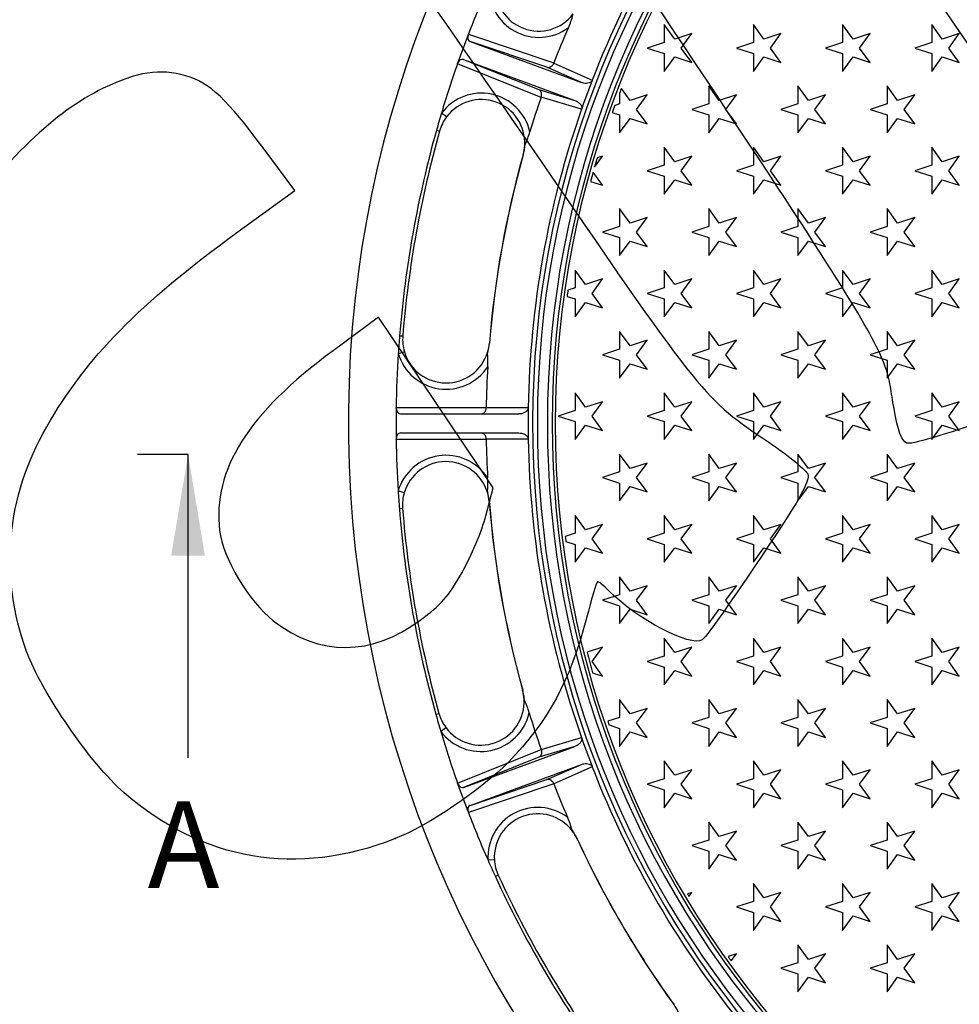
# Model space of a CAD drawing. Units: millimetres. Extents: x 0 to 291, y -303 to 204.
# Drawn here: x 93 to 126, y 40 to 74 of the extents above; entities that cross this region are included whole.
import ezdxf
from ezdxf import colors
from ezdxf.entities.mleader import LeaderData, LeaderLine
from ezdxf.enums import TextEntityAlignment as Align
from ezdxf.lldxf.tags import DXFTag
from ezdxf.math import Vec2, Vec3

# ---------------------------------------------------------------- set-up
doc = ezdxf.new("R2010")
doc.units = ezdxf.units.MM
for name, color, linetype in [('Predeterminado', 7, 'Continuous'), ('R-100M', 7, 'Continuous'), ('R-100T', 7, 'Continuous')]:
    doc.layers.add(name, color=color, linetype=linetype)
doc.styles.add('SEACAD_Arial', font='arial.ttf')
tags = doc.linetypes.add('CENTER2', pattern=[28.575, 19.05, -3.175, 3.175, -3.175]).pattern_tags.tags
tags[10:11] = [DXFTag(74, 4), DXFTag(75, 0), DXFTag(340, '0'), DXFTag(46, 0.0), DXFTag(50, 0.0), DXFTag(44, 0.0), DXFTag(45, 0.0)]
tags[8:9] = [DXFTag(74, 4), DXFTag(75, 0), DXFTag(340, '0'), DXFTag(46, 0.0), DXFTag(50, 0.0), DXFTag(44, 0.0), DXFTag(45, 0.0)]
tags[6:7] = [DXFTag(74, 4), DXFTag(75, 0), DXFTag(340, '0'), DXFTag(46, 0.0), DXFTag(50, 0.0), DXFTag(44, 0.0), DXFTag(45, 0.0)]
tags[4:5] = [DXFTag(74, 4), DXFTag(75, 0), DXFTag(340, '0'), DXFTag(46, 0.0), DXFTag(50, 0.0), DXFTag(44, 0.0), DXFTag(45, 0.0)]

# ---------------------------------------------------------------- blocks, each defined once
blk = doc.blocks.new('_DOT')
at = {"color": 0}
blk.add_line((0, 0), (-1, 0), dxfattribs=at)
at = {"color": 0, "const_width": 0.333}
blk.add_lwpolyline([(-0.1665, 0, 1), (0.1665, 0, 1)], format="xyb", close=True, dxfattribs=at)
blk = doc.blocks.new('SE')
at = {"layer": 'R-100M', "color": 7, "linetype": 'Continuous'}
for p, q in [((108.554, 73.312), (108.565, 73.331)), ((108.565, 73.331), (111.52, 72.339)), ((108.625, 73.078), (112.479, 71.66)), ((111.282, 72.187), (108.625, 73.078)), ((108.188, 72.306), (108.192, 72.327)), ((111.081, 71.146), (108.188, 72.306)), ((108.397, 72.459), (112.251, 71.041)), ((108.397, 72.459), (110.998, 71.416)), ((111.52, 72.339), (111.518, 72.332)), ((111.518, 72.332), (112.849, 71.747)), ((112.479, 71.66), (111.282, 72.187)), ((110.998, 71.416), (112.251, 71.041)), ((111.083, 71.152), (111.081, 71.146)), ((112.476, 70.734), (111.083, 71.152)), ((107.81, 70.468), (107.633, 70.6)), ((107.567, 69.976), (107.461, 70.005)), ((110.459, 69.163), (110.464, 69.162)), ((106.187, 62.898), (106.296, 62.89)), ((109.296, 62.646), (109.291, 62.646)), ((106.142, 62.281), (106.353, 62.343)), ((106.065, 60.392), (106.068, 60.413)), ((106.068, 60.413), (109.182, 60.413)), ((109.182, 60.413), (109.182, 60.41)), ((109.182, 60.41), (110.635, 60.41)), ((106.215, 60.193), (110.307, 60.193)), ((106.068, 59.313), (106.065, 59.335)), ((109.182, 59.313), (106.068, 59.313)), ((106.215, 59.533), (110.307, 59.533)), ((110.635, 59.317), (109.182, 59.317)), ((109.182, 59.317), (109.182, 59.313)), ((106.347, 57.467), (106.137, 57.529)), ((106.29, 56.921), (106.18, 56.912)), ((109.284, 57.157), (109.29, 57.157)), ((110.443, 50.639), (110.438, 50.637)), ((107.438, 49.802), (107.544, 49.832)), ((107.609, 49.207), (107.786, 49.338)), ((111.083, 48.575), (112.476, 48.992)), ((108.188, 47.42), (111.081, 48.581)), ((108.397, 47.268), (112.251, 48.686)), ((112.251, 48.686), (110.998, 48.311)), ((111.081, 48.581), (111.083, 48.575)), ((110.998, 48.311), (108.397, 47.268)), ((108.625, 46.648), (112.479, 48.066)), ((111.282, 47.54), (112.479, 48.066)), ((112.849, 47.979), (111.518, 47.394)), ((108.192, 47.399), (108.188, 47.42)), ((111.52, 47.388), (108.565, 46.396)), ((108.625, 46.648), (111.282, 47.54)), ((111.518, 47.394), (111.52, 47.388)), ((108.565, 46.396), (108.554, 46.415)), ((112.328, 45.483), (112.333, 45.485)), ((109.465, 44.76), (109.245, 44.746)), ((109.599, 44.227), (109.499, 44.181)), ((115.666, 39.766), (115.662, 39.763))]:
    blk.add_line(p, q, dxfattribs=at)
for centre, radius, start, end in [((143.574, 59.863), 39.16, 97.0987, 82.9013), ((143.574, 59.863), 32.787, 99.8166, 262.6136), ((143.574, 59.863), 32.623, 99.8166, 262.6136), ((143.574, 59.863), 32.278, 96.1104, 263.8337), ((143.574, 59.863), 32.113, 96.1104, 263.8337), ((143.574, 59.863), 32.943, 140.5504, 158.8544), ((143.574, 59.863), 37.51, 156.1043, 158.9591), ((110.997, 74.944), 1.722, 176.2267, 306.5582), ((110.997, 74.944), 1.502, 176.2267, 322.6622), ((109.724, 74.641), 2.54, 334.8449, 345.4998), ((291.142, 5.548), 194.757, 159.63865, 159.94727), ((143.574, 59.863), 34.396, 156.532, 158.7341), ((143.574, 59.863), 37.51, 160.6268, 163.3673), ((141.448, 60.646), 30.678, 158.8255, 160.7605), ((113.562, 71.471), 0.765, 158.8604, 160.4799), ((109.013, 69.57), 1.722, 12.9134, 143.2449), ((109.013, 69.57), 1.502, 356.8094, 143.2449), ((143.574, 59.863), 34.396, 160.8518, 162.9396), ((143.574, 59.863), 37.51, 163.3673, 164.3129), ((143.574, 59.863), 32.943, 160.7315, 179.0496), ((113.199, 70.481), 0.766, 159.1074, 160.7241), ((109.013, 69.57), 1.502, 143.2449, 164.3129), ((143.574, 59.863), 37.51, 164.3129, 175.3587), ((143.574, 59.863), 37.4, 164.3129, 175.3587), ((108.241, 70.628), 2.541, 333.9746, 344.624), ((108.785, 69.634), 1.744, 344.3122, 356.0399), ((110.557, 69.482), 0.0447, 136.6904, 175.5397), ((109.013, 69.57), 1.502, 344.3129, 356.8094), ((143.574, 59.863), 34.396, 164.3129, 175.3587), ((143.574, 59.863), 34.391, 164.3129, 175.3587), ((143.574, 59.863), 37.51, 175.3587, 176.3043), ((107.794, 62.768), 1.502, 175.3587, 196.4267), ((107.794, 62.768), 1.502, 342.8622, 355.3587), ((107.558, 62.787), 1.744, 343.6317, 355.3594), ((143.574, 59.863), 37.51, 176.3043, 179.1599), ((107.794, 62.768), 1.722, 196.4267, 326.7582), ((107.794, 62.768), 1.502, 196.4267, 342.8622), ((109.272, 62.313), 0.0447, 164.1319, 202.9812), ((106.703, 62.043), 2.54, 355.0449, 5.6998), ((143.574, 59.863), 34.396, 176.732, 179.0838), ((300.833, 59.863), 194.77, 179.84451, 180.15549), ((141.309, 59.863), 30.678, 179.0201, 180.9799), ((111.392, 60.397), 0.757, 179.0534, 180.7044), ((143.574, 59.863), 37.51, 180.8401, 183.5673), ((143.574, 59.863), 34.396, 180.9162, 183.1396), ((111.393, 59.329), 0.758, 179.2969, 180.9453), ((143.574, 59.863), 32.943, 180.9504, 199.2685), ((107.787, 57.039), 1.722, 33.1134, 163.4449), ((107.787, 57.039), 1.502, 17.0094, 163.4449), ((106.697, 57.766), 2.541, 354.1746, 4.824), ((143.574, 59.863), 37.51, 183.5673, 184.5129), ((107.787, 57.039), 1.502, 163.4449, 184.5129), ((109.266, 57.49), 0.0447, 156.8904, 195.7397), ((107.787, 57.039), 1.502, 4.5129, 17.0094), ((107.551, 57.02), 1.744, 4.5122, 16.2399), ((143.574, 59.863), 37.51, 184.5129, 195.5587), ((143.574, 59.863), 37.4, 184.5129, 195.5587), ((143.574, 59.863), 34.396, 184.5129, 195.5587), ((143.574, 59.863), 34.391, 184.5129, 195.5587), ((108.991, 50.234), 1.502, 3.0622, 15.5587), ((108.763, 50.171), 1.744, 3.8317, 15.5594), ((108.991, 50.234), 1.502, 216.6267, 3.0622), ((110.536, 50.318), 0.0447, 184.3319, 223.1812), ((108.218, 49.178), 2.54, 15.2449, 25.8998), ((143.574, 59.863), 37.51, 195.5587, 196.5043), ((108.991, 50.234), 1.502, 195.5587, 216.6267), ((108.991, 50.234), 1.722, 216.6267, 346.9582), ((143.574, 59.863), 34.396, 196.932, 199.1482), ((143.574, 59.863), 37.51, 196.5043, 199.3732), ((113.198, 49.245), 0.765, 199.2745, 200.894), ((141.448, 59.081), 30.678, 199.2395, 201.1745), ((113.563, 48.256), 0.766, 199.5215, 201.1382), ((143.574, 59.863), 32.943, 201.1456, 219.4496), ((291.142, 114.178), 194.757, 200.05273, 200.36135), ((143.574, 59.863), 34.396, 201.2659, 203.3396), ((143.574, 59.863), 37.51, 201.0409, 203.7673), ((110.964, 44.855), 1.722, 53.3134, 183.6449), ((110.964, 44.855), 1.502, 37.2094, 183.6449), ((109.69, 45.161), 2.541, 14.3746, 25.024), ((110.748, 44.756), 1.744, 24.7122, 36.4399), ((112.196, 45.79), 0.0447, 177.0904, 215.9397), ((110.964, 44.855), 1.502, 24.7129, 37.2094), ((143.574, 59.863), 34.396, 204.7129, 215.7587), ((143.574, 59.863), 34.391, 204.7129, 215.7587), ((143.574, 59.863), 37.51, 203.7673, 204.7129), ((110.964, 44.855), 1.502, 183.6449, 204.7129), ((143.574, 59.863), 37.51, 204.7129, 215.7587), ((143.574, 59.863), 37.4, 204.7129, 215.7587), ((114.251, 38.747), 1.744, 24.0317, 35.7594)]:
    blk.add_arc(centre, radius, start, end, dxfattribs=at)
for centre, major_axis, ratio, start_param, end_param in [((108.704, 73.284), (0.081, 0.205), 0.685069, 1.704905, 3.159063), ((108.324, 72.251), (-0.071, -0.208), 0.685069, 3.124123, 4.578281), ((106.215, 60.413), (0, -0.22), 0.685856, 4.810031, 6.283185), ((106.215, 59.313), (0, -0.22), 0.685856, 3.141593, 4.614747), ((108.324, 47.475), (-0.071, 0.208), 0.685069, 1.704905, 3.159063), ((108.704, 46.443), (0.081, -0.205), 0.685069, 3.124123, 4.578281)]:
    blk.add_ellipse(centre, major_axis=major_axis, ratio=ratio, start_param=start_param, end_param=end_param, dxfattribs=at)
for points, knots in [([(111.282, 72.187), (111.301, 72.181), (111.322, 72.179), (111.354, 72.182), (111.364, 72.185), (111.386, 72.192), (111.397, 72.196), (111.419, 72.208), (111.429, 72.215), (111.45, 72.232), (111.461, 72.242), (111.48, 72.264), (111.489, 72.276), (111.505, 72.303), (111.512, 72.317), (111.518, 72.332)], [0, 0, 0, 0, 0.25, 0.25, 0.375, 0.375, 0.5, 0.5, 0.625, 0.625, 0.75, 0.75, 0.875, 0.875, 1, 1, 1, 1]), ([(112.841, 71.727), (112.835, 71.716), (112.828, 71.707), (112.812, 71.69), (112.804, 71.683), (112.78, 71.665), (112.763, 71.657), (112.715, 71.638), (112.683, 71.633), (112.622, 71.63), (112.592, 71.632), (112.534, 71.642), (112.506, 71.65), (112.479, 71.66)], [0, 0, 0, 0, 0.0625, 0.0625, 0.125, 0.125, 0.25, 0.25, 0.5, 0.5, 0.75, 0.75, 1, 1, 1, 1]), ([(111.083, 71.152), (111.088, 71.167), (111.092, 71.183), (111.098, 71.213), (111.099, 71.229), (111.098, 71.258), (111.097, 71.272), (111.092, 71.298), (111.088, 71.311), (111.08, 71.334), (111.074, 71.344), (111.062, 71.364), (111.056, 71.372), (111.034, 71.396), (111.017, 71.408), (110.998, 71.416)], [0, 0, 0, 0, 0.125, 0.125, 0.25, 0.25, 0.375, 0.375, 0.5, 0.5, 0.625, 0.625, 0.75, 0.75, 1, 1, 1, 1]), ([(112.251, 71.041), (112.278, 71.031), (112.304, 71.018), (112.355, 70.988), (112.379, 70.971), (112.423, 70.929), (112.445, 70.904), (112.469, 70.858), (112.476, 70.842), (112.483, 70.812), (112.485, 70.802), (112.486, 70.779), (112.486, 70.767), (112.483, 70.755)], [0, 0, 0, 0, 0.25, 0.25, 0.5, 0.5, 0.75, 0.75, 0.875, 0.875, 0.9375, 0.9375, 1, 1, 1, 1]), ([(109.005, 60.193), (109.025, 60.193), (109.046, 60.198), (109.076, 60.211), (109.085, 60.217), (109.104, 60.23), (109.113, 60.238), (109.13, 60.257), (109.138, 60.267), (109.152, 60.29), (109.159, 60.303), (109.17, 60.331), (109.174, 60.346), (109.18, 60.377), (109.182, 60.393), (109.182, 60.41)], [0, 0, 0, 0, 0.25, 0.25, 0.375, 0.375, 0.5, 0.5, 0.625, 0.625, 0.75, 0.75, 0.875, 0.875, 1, 1, 1, 1]), ([(110.635, 60.388), (110.633, 60.375), (110.629, 60.363), (110.62, 60.342), (110.614, 60.332), (110.597, 60.306), (110.584, 60.293), (110.544, 60.257), (110.515, 60.241), (110.456, 60.216), (110.427, 60.207), (110.367, 60.196), (110.337, 60.193), (110.307, 60.193)], [0, 0, 0, 0, 0.0625, 0.0625, 0.125, 0.125, 0.25, 0.25, 0.5, 0.5, 0.75, 0.75, 1, 1, 1, 1]), ([(109.182, 59.317), (109.182, 59.333), (109.18, 59.349), (109.174, 59.381), (109.17, 59.396), (109.159, 59.423), (109.152, 59.436), (109.138, 59.46), (109.13, 59.47), (109.113, 59.488), (109.104, 59.496), (109.085, 59.51), (109.076, 59.515), (109.046, 59.529), (109.025, 59.533), (109.005, 59.533)], [0, 0, 0, 0, 0.125, 0.125, 0.25, 0.25, 0.375, 0.375, 0.5, 0.5, 0.625, 0.625, 0.75, 0.75, 1, 1, 1, 1]), ([(110.307, 59.533), (110.337, 59.533), (110.367, 59.531), (110.427, 59.519), (110.456, 59.511), (110.514, 59.486), (110.544, 59.47), (110.584, 59.434), (110.597, 59.42), (110.614, 59.394), (110.62, 59.385), (110.629, 59.363), (110.633, 59.352), (110.635, 59.339)], [0, 0, 0, 0, 0.25, 0.25, 0.5, 0.5, 0.75, 0.75, 0.875, 0.875, 0.9375, 0.9375, 1, 1, 1, 1]), ([(112.483, 48.972), (112.486, 48.959), (112.486, 48.947), (112.485, 48.925), (112.483, 48.914), (112.476, 48.885), (112.469, 48.868), (112.445, 48.822), (112.424, 48.798), (112.379, 48.756), (112.355, 48.738), (112.304, 48.708), (112.278, 48.696), (112.251, 48.686)], [0, 0, 0, 0, 0.0625, 0.0625, 0.125, 0.125, 0.25, 0.25, 0.5, 0.5, 0.75, 0.75, 1, 1, 1, 1]), ([(111.083, 48.575), (111.088, 48.559), (111.092, 48.544), (111.098, 48.513), (111.099, 48.498), (111.098, 48.469), (111.097, 48.455), (111.092, 48.428), (111.088, 48.416), (111.08, 48.393), (111.074, 48.382), (111.062, 48.363), (111.056, 48.354), (111.034, 48.331), (111.017, 48.319), (110.998, 48.311)], [0, 0, 0, 0, 0.125, 0.125, 0.25, 0.25, 0.375, 0.375, 0.5, 0.5, 0.625, 0.625, 0.75, 0.75, 1, 1, 1, 1]), ([(112.479, 48.066), (112.506, 48.077), (112.534, 48.084), (112.592, 48.094), (112.621, 48.096), (112.683, 48.093), (112.715, 48.088), (112.763, 48.069), (112.78, 48.061), (112.804, 48.043), (112.812, 48.037), (112.827, 48.02), (112.835, 48.011), (112.841, 48)], [0, 0, 0, 0, 0.25, 0.25, 0.5, 0.5, 0.75, 0.75, 0.875, 0.875, 0.9375, 0.9375, 1, 1, 1, 1]), ([(111.518, 47.394), (111.512, 47.409), (111.505, 47.424), (111.489, 47.45), (111.48, 47.463), (111.461, 47.485), (111.45, 47.495), (111.429, 47.511), (111.419, 47.519), (111.397, 47.53), (111.386, 47.535), (111.364, 47.542), (111.354, 47.544), (111.322, 47.548), (111.301, 47.546), (111.282, 47.54)], [0, 0, 0, 0, 0.125, 0.125, 0.25, 0.25, 0.375, 0.375, 0.5, 0.5, 0.625, 0.625, 0.75, 0.75, 1, 1, 1, 1])]:
    blk.add_open_spline(points, degree=3, knots=knots, dxfattribs=at)
at = {"layer": 'R-100T', "color": 7, "linetype": 'Continuous'}
for p, q in [((115.701, 73.164), (115.337, 73.665)), ((115.337, 73.665), (115.337, 73.046)), ((118.786, 73.164), (118.422, 73.665)), ((118.422, 73.665), (118.422, 73.046)), ((121.87, 73.164), (121.506, 73.665)), ((121.506, 73.665), (121.506, 73.046)), ((124.955, 73.164), (124.591, 73.665)), ((124.591, 73.665), (124.591, 73.046)), ((116.291, 73.355), (115.701, 73.164)), ((115.926, 72.854), (116.291, 73.355)), ((119.375, 73.355), (118.786, 73.164)), ((119.011, 72.854), (119.375, 73.355)), ((122.459, 73.355), (121.87, 73.164)), ((122.095, 72.854), (122.459, 73.355)), ((125.544, 73.355), (124.955, 73.164)), ((125.18, 72.854), (125.544, 73.355)), ((115.337, 73.046), (114.748, 72.854)), ((118.422, 73.046), (117.833, 72.854)), ((121.506, 73.046), (120.917, 72.854)), ((124.591, 73.046), (124.002, 72.854)), ((114.748, 72.854), (115.337, 72.663)), ((115.337, 72.663), (115.337, 72.043)), ((116.291, 72.353), (115.926, 72.854)), ((117.833, 72.854), (118.422, 72.663)), ((118.422, 72.663), (118.422, 72.043)), ((119.375, 72.353), (119.011, 72.854)), ((120.917, 72.854), (121.506, 72.663)), ((121.506, 72.663), (121.506, 72.043)), ((122.459, 72.353), (122.095, 72.854)), ((124.002, 72.854), (124.591, 72.663)), ((124.591, 72.663), (124.591, 72.043)), ((125.544, 72.353), (125.18, 72.854)), ((115.337, 72.043), (115.701, 72.545)), ((115.701, 72.545), (116.291, 72.353)), ((118.422, 72.043), (118.786, 72.545)), ((118.786, 72.545), (119.375, 72.353)), ((121.506, 72.043), (121.87, 72.545)), ((121.87, 72.545), (122.459, 72.353)), ((124.591, 72.043), (124.955, 72.545)), ((124.955, 72.545), (125.544, 72.353)), ((113.795, 71.302), (113.795, 70.922)), ((114.159, 71.041), (113.856, 71.458)), ((114.748, 71.232), (114.159, 71.041)), ((114.384, 70.731), (114.748, 71.232)), ((117.244, 71.041), (116.88, 71.542)), ((116.88, 71.542), (116.88, 70.922)), ((117.833, 71.232), (117.244, 71.041)), ((117.469, 70.731), (117.833, 71.232)), ((120.328, 71.041), (119.964, 71.542)), ((119.964, 71.542), (119.964, 70.922)), ((120.917, 71.232), (120.328, 71.041)), ((120.553, 70.731), (120.917, 71.232)), ((123.412, 71.041), (123.048, 71.542)), ((123.048, 71.542), (123.048, 70.922)), ((124.002, 71.232), (123.412, 71.041)), ((123.637, 70.731), (124.002, 71.232)), ((113.795, 70.922), (113.633, 70.869)), ((116.88, 70.922), (116.291, 70.731)), ((119.964, 70.922), (119.375, 70.731)), ((123.048, 70.922), (122.459, 70.731)), ((113.543, 70.622), (113.795, 70.54)), ((113.795, 70.54), (113.795, 69.92)), ((114.748, 70.23), (114.384, 70.731)), ((116.291, 70.731), (116.88, 70.54)), ((116.88, 70.54), (116.88, 69.92)), ((117.833, 70.23), (117.469, 70.731)), ((119.375, 70.731), (119.964, 70.54)), ((119.964, 70.54), (119.964, 69.92)), ((120.917, 70.23), (120.553, 70.731)), ((122.459, 70.731), (123.048, 70.54)), ((123.048, 70.54), (123.048, 69.92)), ((124.002, 70.23), (123.637, 70.731)), ((113.795, 69.92), (114.159, 70.421)), ((114.159, 70.421), (114.748, 70.23)), ((116.88, 69.92), (117.244, 70.421)), ((117.244, 70.421), (117.833, 70.23)), ((119.964, 69.92), (120.328, 70.421)), ((120.328, 70.421), (120.917, 70.23)), ((123.048, 69.92), (123.412, 70.421)), ((123.412, 70.421), (124.002, 70.23)), ((115.701, 68.918), (115.337, 69.419)), ((115.337, 69.419), (115.337, 68.8)), ((118.786, 68.918), (118.422, 69.419)), ((118.422, 69.419), (118.422, 68.8)), ((121.87, 68.918), (121.506, 69.419)), ((121.506, 69.419), (121.506, 68.8)), ((124.955, 68.918), (124.591, 69.419)), ((124.591, 69.419), (124.591, 68.8)), ((112.931, 68.731), (113.206, 69.109)), ((113.206, 69.109), (113.025, 69.051)), ((116.291, 69.109), (115.701, 68.918)), ((115.926, 68.608), (116.291, 69.109)), ((119.375, 69.109), (118.786, 68.918)), ((119.011, 68.608), (119.375, 69.109)), ((122.459, 69.109), (121.87, 68.918)), ((122.095, 68.608), (122.459, 69.109)), ((125.544, 69.109), (124.955, 68.918)), ((125.18, 68.608), (125.544, 69.109)), ((113.206, 68.107), (112.881, 68.555)), ((115.337, 68.8), (114.748, 68.608)), ((114.748, 68.608), (115.337, 68.417)), ((116.291, 68.107), (115.926, 68.608)), ((118.422, 68.8), (117.833, 68.608)), ((117.833, 68.608), (118.422, 68.417)), ((119.375, 68.107), (119.011, 68.608)), ((121.506, 68.8), (120.917, 68.608)), ((120.917, 68.608), (121.506, 68.417)), ((122.459, 68.107), (122.095, 68.608)), ((124.591, 68.8), (124.002, 68.608)), ((124.002, 68.608), (124.591, 68.417)), ((125.544, 68.107), (125.18, 68.608)), ((112.794, 68.241), (113.206, 68.107)), ((115.337, 68.417), (115.337, 67.797)), ((115.337, 67.797), (115.701, 68.299)), ((115.701, 68.299), (116.291, 68.107)), ((118.422, 68.417), (118.422, 67.797)), ((118.422, 67.797), (118.786, 68.299)), ((118.786, 68.299), (119.375, 68.107)), ((121.506, 68.417), (121.506, 67.797)), ((121.506, 67.797), (121.87, 68.299)), ((121.87, 68.299), (122.459, 68.107)), ((124.591, 68.417), (124.591, 67.797)), ((124.591, 67.797), (124.955, 68.299)), ((124.955, 68.299), (125.544, 68.107)), ((114.159, 66.795), (113.795, 67.296)), ((113.795, 67.296), (113.795, 66.676)), ((117.244, 66.795), (116.88, 67.296)), ((116.88, 67.296), (116.88, 66.676)), ((120.328, 66.795), (119.964, 67.296)), ((119.964, 67.296), (119.964, 66.676)), ((123.412, 66.795), (123.048, 67.296)), ((123.048, 67.296), (123.048, 66.676)), ((114.748, 66.986), (114.159, 66.795)), ((114.384, 66.485), (114.748, 66.986)), ((117.833, 66.986), (117.244, 66.795)), ((117.469, 66.485), (117.833, 66.986)), ((120.917, 66.986), (120.328, 66.795)), ((120.553, 66.485), (120.917, 66.986)), ((124.002, 66.986), (123.412, 66.795)), ((123.637, 66.485), (124.002, 66.986)), ((113.795, 66.676), (113.206, 66.485)), ((113.206, 66.485), (113.795, 66.294)), ((114.748, 65.984), (114.384, 66.485)), ((116.88, 66.676), (116.291, 66.485)), ((116.291, 66.485), (116.88, 66.294)), ((117.833, 65.984), (117.469, 66.485)), ((119.964, 66.676), (119.375, 66.485)), ((119.375, 66.485), (119.964, 66.294)), ((120.917, 65.984), (120.553, 66.485)), ((123.048, 66.676), (122.459, 66.485)), ((122.459, 66.485), (123.048, 66.294)), ((124.002, 65.984), (123.637, 66.485)), ((113.795, 66.294), (113.795, 65.674)), ((113.795, 65.674), (114.159, 66.175)), ((114.159, 66.175), (114.748, 65.984)), ((116.88, 66.294), (116.88, 65.674)), ((116.88, 65.674), (117.244, 66.175)), ((117.244, 66.175), (117.833, 65.984)), ((119.964, 66.294), (119.964, 65.674)), ((119.964, 65.674), (120.328, 66.175)), ((120.328, 66.175), (120.917, 65.984)), ((123.048, 66.294), (123.048, 65.674)), ((123.048, 65.674), (123.412, 66.175)), ((123.412, 66.175), (124.002, 65.984)), ((112.617, 64.672), (112.253, 65.173)), ((112.253, 65.173), (112.253, 64.554)), ((115.701, 64.672), (115.337, 65.173)), ((115.337, 65.173), (115.337, 64.554)), ((118.786, 64.672), (118.422, 65.173)), ((118.422, 65.173), (118.422, 64.554)), ((121.87, 64.672), (121.506, 65.173)), ((121.506, 65.173), (121.506, 64.554)), ((124.955, 64.672), (124.591, 65.173)), ((124.591, 65.173), (124.591, 64.554)), ((113.206, 64.863), (112.617, 64.672)), ((112.842, 64.362), (113.206, 64.863)), ((116.291, 64.863), (115.701, 64.672)), ((115.926, 64.362), (116.291, 64.863)), ((119.375, 64.863), (118.786, 64.672)), ((119.011, 64.362), (119.375, 64.863)), ((122.459, 64.863), (121.87, 64.672)), ((122.095, 64.362), (122.459, 64.863)), ((125.544, 64.863), (124.955, 64.672)), ((125.18, 64.362), (125.544, 64.863)), ((112.253, 64.554), (112.009, 64.474)), ((115.337, 64.554), (114.748, 64.362)), ((118.422, 64.554), (117.833, 64.362)), ((121.506, 64.554), (120.917, 64.362)), ((124.591, 64.554), (124.002, 64.362)), ((111.978, 64.26), (112.253, 64.171)), ((112.253, 64.171), (112.253, 63.551)), ((113.206, 63.861), (112.842, 64.362)), ((114.748, 64.362), (115.337, 64.171)), ((115.337, 64.171), (115.337, 63.551)), ((116.291, 63.861), (115.926, 64.362)), ((117.833, 64.362), (118.422, 64.171)), ((118.422, 64.171), (118.422, 63.551)), ((119.375, 63.861), (119.011, 64.362)), ((120.917, 64.362), (121.506, 64.171)), ((121.506, 64.171), (121.506, 63.551)), ((122.459, 63.861), (122.095, 64.362)), ((124.002, 64.362), (124.591, 64.171)), ((124.591, 64.171), (124.591, 63.551)), ((125.544, 63.861), (125.18, 64.362)), ((112.253, 63.551), (112.617, 64.053)), ((112.617, 64.053), (113.206, 63.861)), ((115.337, 63.551), (115.701, 64.053)), ((115.701, 64.053), (116.291, 63.861)), ((118.422, 63.551), (118.786, 64.053)), ((118.786, 64.053), (119.375, 63.861)), ((121.506, 63.551), (121.87, 64.053)), ((121.87, 64.053), (122.459, 63.861)), ((124.591, 63.551), (124.955, 64.053)), ((124.955, 64.053), (125.544, 63.861)), ((114.159, 62.549), (113.795, 63.05)), ((113.795, 63.05), (113.795, 62.43)), ((117.244, 62.549), (116.88, 63.05)), ((116.88, 63.05), (116.88, 62.43)), ((120.328, 62.549), (119.964, 63.05)), ((119.964, 63.05), (119.964, 62.43)), ((123.412, 62.549), (123.048, 63.05)), ((123.048, 63.05), (123.048, 62.43)), ((114.748, 62.74), (114.159, 62.549)), ((114.384, 62.239), (114.748, 62.74)), ((117.833, 62.74), (117.244, 62.549)), ((117.469, 62.239), (117.833, 62.74)), ((120.917, 62.74), (120.328, 62.549)), ((120.553, 62.239), (120.917, 62.74)), ((124.002, 62.74), (123.412, 62.549)), ((123.637, 62.239), (124.002, 62.74)), ((113.795, 62.43), (113.206, 62.239)), ((116.88, 62.43), (116.291, 62.239)), ((119.964, 62.43), (119.375, 62.239)), ((123.048, 62.43), (122.459, 62.239)), ((113.206, 62.239), (113.795, 62.048)), ((113.795, 62.048), (113.795, 61.428)), ((114.748, 61.738), (114.384, 62.239)), ((116.291, 62.239), (116.88, 62.048)), ((116.88, 62.048), (116.88, 61.428)), ((117.833, 61.738), (117.469, 62.239)), ((119.375, 62.239), (119.964, 62.048)), ((119.964, 62.048), (119.964, 61.428)), ((120.917, 61.738), (120.553, 62.239)), ((122.459, 62.239), (123.048, 62.048)), ((123.048, 62.048), (123.048, 61.428)), ((124.002, 61.738), (123.637, 62.239)), ((113.795, 61.428), (114.159, 61.929)), ((114.159, 61.929), (114.748, 61.738)), ((116.88, 61.428), (117.244, 61.929)), ((117.244, 61.929), (117.833, 61.738)), ((119.964, 61.428), (120.328, 61.929)), ((120.328, 61.929), (120.917, 61.738)), ((123.048, 61.428), (123.412, 61.929)), ((123.412, 61.929), (124.002, 61.738)), ((112.617, 60.426), (112.253, 60.927)), ((112.253, 60.927), (112.253, 60.308)), ((115.701, 60.426), (115.337, 60.927)), ((115.337, 60.927), (115.337, 60.308)), ((118.786, 60.426), (118.422, 60.927)), ((118.422, 60.927), (118.422, 60.308)), ((121.87, 60.426), (121.506, 60.927)), ((121.506, 60.927), (121.506, 60.308)), ((124.955, 60.426), (124.591, 60.927)), ((124.591, 60.927), (124.591, 60.308)), ((112.253, 60.308), (111.675, 60.12)), ((113.206, 60.617), (112.617, 60.426)), ((112.842, 60.116), (113.206, 60.617)), ((115.337, 60.308), (114.748, 60.116)), ((116.291, 60.617), (115.701, 60.426)), ((115.926, 60.116), (116.291, 60.617)), ((118.422, 60.308), (117.833, 60.116)), ((119.375, 60.617), (118.786, 60.426)), ((119.011, 60.116), (119.375, 60.617)), ((121.506, 60.308), (120.917, 60.116)), ((122.459, 60.617), (121.87, 60.426)), ((122.095, 60.116), (122.459, 60.617)), ((124.591, 60.308), (124.002, 60.116)), ((125.544, 60.617), (124.955, 60.426)), ((125.18, 60.116), (125.544, 60.617)), ((111.675, 60.113), (112.253, 59.925)), ((113.206, 59.615), (112.842, 60.116)), ((114.748, 60.116), (115.337, 59.925)), ((116.291, 59.615), (115.926, 60.116)), ((117.833, 60.116), (118.422, 59.925)), ((119.375, 59.615), (119.011, 60.116)), ((120.917, 60.116), (121.506, 59.925)), ((122.459, 59.615), (122.095, 60.116)), ((124.002, 60.116), (124.591, 59.925)), ((125.544, 59.615), (125.18, 60.116)), ((112.253, 59.925), (112.253, 59.305)), ((112.253, 59.305), (112.617, 59.807)), ((112.617, 59.807), (113.206, 59.615)), ((115.337, 59.925), (115.337, 59.305)), ((115.337, 59.305), (115.701, 59.807)), ((115.701, 59.807), (116.291, 59.615)), ((118.422, 59.925), (118.422, 59.305)), ((118.422, 59.305), (118.786, 59.807)), ((118.786, 59.807), (119.375, 59.615)), ((121.506, 59.925), (121.506, 59.305)), ((121.506, 59.305), (121.87, 59.807)), ((121.87, 59.807), (122.459, 59.615)), ((124.591, 59.925), (124.591, 59.305)), ((124.591, 59.305), (124.955, 59.807)), ((124.955, 59.807), (125.544, 59.615)), ((114.159, 58.303), (113.795, 58.804)), ((113.795, 58.804), (113.795, 58.184)), ((117.244, 58.303), (116.88, 58.804)), ((116.88, 58.804), (116.88, 58.184)), ((120.328, 58.303), (119.964, 58.804)), ((119.964, 58.804), (119.964, 58.184)), ((123.412, 58.303), (123.048, 58.804)), ((123.048, 58.804), (123.048, 58.184)), ((114.748, 58.494), (114.159, 58.303)), ((114.384, 57.993), (114.748, 58.494)), ((117.833, 58.494), (117.244, 58.303)), ((117.469, 57.993), (117.833, 58.494)), ((120.917, 58.494), (120.328, 58.303)), ((120.553, 57.993), (120.917, 58.494)), ((124.002, 58.494), (123.412, 58.303)), ((123.637, 57.993), (124.002, 58.494)), ((113.795, 58.184), (113.206, 57.993)), ((113.206, 57.993), (113.795, 57.802)), ((114.748, 57.492), (114.384, 57.993)), ((116.88, 58.184), (116.291, 57.993)), ((116.291, 57.993), (116.88, 57.802)), ((117.833, 57.492), (117.469, 57.993)), ((119.964, 58.184), (119.375, 57.993)), ((119.375, 57.993), (119.964, 57.802)), ((120.917, 57.492), (120.553, 57.993)), ((123.048, 58.184), (122.459, 57.993)), ((122.459, 57.993), (123.048, 57.802)), ((124.002, 57.492), (123.637, 57.993)), ((113.795, 57.802), (113.795, 57.182)), ((113.795, 57.182), (114.159, 57.683)), ((114.159, 57.683), (114.748, 57.492)), ((116.88, 57.802), (116.88, 57.182)), ((116.88, 57.182), (117.244, 57.683)), ((117.244, 57.683), (117.833, 57.492)), ((119.964, 57.802), (119.964, 57.182)), ((119.964, 57.182), (120.328, 57.683)), ((120.328, 57.683), (120.917, 57.492)), ((123.048, 57.802), (123.048, 57.182)), ((123.048, 57.182), (123.412, 57.683)), ((123.412, 57.683), (124.002, 57.492)), ((112.617, 56.18), (112.253, 56.681)), ((112.253, 56.681), (112.253, 56.062)), ((115.701, 56.18), (115.337, 56.681)), ((115.337, 56.681), (115.337, 56.062)), ((118.786, 56.18), (118.422, 56.681)), ((118.422, 56.681), (118.422, 56.062)), ((121.87, 56.18), (121.506, 56.681)), ((121.506, 56.681), (121.506, 56.062)), ((124.955, 56.18), (124.591, 56.681)), ((124.591, 56.681), (124.591, 56.062)), ((113.206, 56.371), (112.617, 56.18)), ((112.842, 55.87), (113.206, 56.371)), ((116.291, 56.371), (115.701, 56.18)), ((115.926, 55.87), (116.291, 56.371)), ((119.375, 56.371), (118.786, 56.18)), ((119.011, 55.87), (119.375, 56.371)), ((122.459, 56.371), (121.87, 56.18)), ((122.095, 55.87), (122.459, 56.371)), ((125.544, 56.371), (124.955, 56.18)), ((125.18, 55.87), (125.544, 56.371)), ((112.253, 56.062), (111.915, 55.952)), ((115.337, 56.062), (114.748, 55.87)), ((118.422, 56.062), (117.833, 55.87)), ((121.506, 56.062), (120.917, 55.87)), ((124.591, 56.062), (124.002, 55.87)), ((111.936, 55.782), (112.253, 55.679)), ((112.253, 55.679), (112.253, 55.059)), ((112.253, 55.059), (112.617, 55.561)), ((112.617, 55.561), (113.206, 55.369)), ((113.206, 55.369), (112.842, 55.87)), ((114.748, 55.87), (115.337, 55.679)), ((115.337, 55.679), (115.337, 55.059)), ((115.337, 55.059), (115.701, 55.561)), ((115.701, 55.561), (116.291, 55.369)), ((116.291, 55.369), (115.926, 55.87)), ((117.833, 55.87), (118.422, 55.679)), ((118.422, 55.679), (118.422, 55.059)), ((118.422, 55.059), (118.786, 55.561)), ((118.786, 55.561), (119.375, 55.369)), ((119.375, 55.369), (119.011, 55.87)), ((120.917, 55.87), (121.506, 55.679)), ((121.506, 55.679), (121.506, 55.059)), ((121.506, 55.059), (121.87, 55.561)), ((121.87, 55.561), (122.459, 55.369)), ((122.459, 55.369), (122.095, 55.87)), ((124.002, 55.87), (124.591, 55.679)), ((124.591, 55.679), (124.591, 55.059)), ((124.591, 55.059), (124.955, 55.561)), ((124.955, 55.561), (125.544, 55.369)), ((125.544, 55.369), (125.18, 55.87)), ((114.159, 54.057), (113.795, 54.558)), ((113.795, 54.558), (113.795, 53.938)), ((117.244, 54.057), (116.88, 54.558)), ((116.88, 54.558), (116.88, 53.938)), ((120.328, 54.057), (119.964, 54.558)), ((119.964, 54.558), (119.964, 53.938)), ((123.412, 54.057), (123.048, 54.558)), ((123.048, 54.558), (123.048, 53.938)), ((114.748, 54.248), (114.159, 54.057)), ((114.384, 53.747), (114.748, 54.248)), ((117.833, 54.248), (117.244, 54.057)), ((117.469, 53.747), (117.833, 54.248)), ((120.917, 54.248), (120.328, 54.057)), ((120.553, 53.747), (120.917, 54.248)), ((124.002, 54.248), (123.412, 54.057)), ((123.637, 53.747), (124.002, 54.248)), ((113.795, 53.938), (113.206, 53.747)), ((116.88, 53.938), (116.291, 53.747)), ((119.964, 53.938), (119.375, 53.747)), ((123.048, 53.938), (122.459, 53.747)), ((113.206, 53.747), (113.795, 53.556)), ((113.795, 53.556), (113.795, 52.936)), ((114.748, 53.246), (114.384, 53.747)), ((116.291, 53.747), (116.88, 53.556)), ((116.88, 53.556), (116.88, 52.936)), ((117.833, 53.246), (117.469, 53.747)), ((119.375, 53.747), (119.964, 53.556)), ((119.964, 53.556), (119.964, 52.936)), ((120.917, 53.246), (120.553, 53.747)), ((122.459, 53.747), (123.048, 53.556)), ((123.048, 53.556), (123.048, 52.936)), ((124.002, 53.246), (123.637, 53.747)), ((113.795, 52.936), (114.159, 53.437)), ((114.159, 53.437), (114.748, 53.246)), ((116.88, 52.936), (117.244, 53.437)), ((117.244, 53.437), (117.833, 53.246)), ((119.964, 52.936), (120.328, 53.437)), ((120.328, 53.437), (120.917, 53.246)), ((123.048, 52.936), (123.412, 53.437)), ((123.412, 53.437), (124.002, 53.246)), ((115.701, 51.934), (115.337, 52.435)), ((115.337, 52.435), (115.337, 51.816)), ((118.786, 51.934), (118.422, 52.435)), ((118.422, 52.435), (118.422, 51.816)), ((121.87, 51.934), (121.506, 52.435)), ((121.506, 52.435), (121.506, 51.816)), ((124.955, 51.934), (124.591, 52.435)), ((124.591, 52.435), (124.591, 51.816)), ((113.206, 52.125), (112.671, 51.951)), ((112.842, 51.624), (113.206, 52.125)), ((115.337, 51.816), (114.748, 51.624)), ((116.291, 52.125), (115.701, 51.934)), ((115.926, 51.624), (116.291, 52.125)), ((118.422, 51.816), (117.833, 51.624)), ((119.375, 52.125), (118.786, 51.934)), ((119.011, 51.624), (119.375, 52.125)), ((121.506, 51.816), (120.917, 51.624)), ((122.459, 52.125), (121.87, 51.934)), ((122.095, 51.624), (122.459, 52.125)), ((124.591, 51.816), (124.002, 51.624)), ((125.544, 52.125), (124.955, 51.934)), ((125.18, 51.624), (125.544, 52.125)), ((113.206, 51.123), (112.842, 51.624)), ((114.748, 51.624), (115.337, 51.433)), ((116.291, 51.123), (115.926, 51.624)), ((117.833, 51.624), (118.422, 51.433)), ((119.375, 51.123), (119.011, 51.624)), ((120.917, 51.624), (121.506, 51.433)), ((122.459, 51.123), (122.095, 51.624)), ((124.002, 51.624), (124.591, 51.433)), ((125.544, 51.123), (125.18, 51.624)), ((112.863, 51.235), (113.206, 51.123)), ((115.337, 51.433), (115.337, 50.813)), ((115.337, 50.813), (115.701, 51.315)), ((115.701, 51.315), (116.291, 51.123)), ((118.422, 51.433), (118.422, 50.813)), ((118.422, 50.813), (118.786, 51.315)), ((118.786, 51.315), (119.375, 51.123)), ((121.506, 51.433), (121.506, 50.813)), ((121.506, 50.813), (121.87, 51.315)), ((121.87, 51.315), (122.459, 51.123)), ((124.591, 51.433), (124.591, 50.813)), ((124.591, 50.813), (124.955, 51.315)), ((124.955, 51.315), (125.544, 51.123)), ((114.159, 49.811), (113.795, 50.312)), ((113.795, 50.312), (113.795, 49.692)), ((117.244, 49.811), (116.88, 50.312)), ((116.88, 50.312), (116.88, 49.692)), ((120.328, 49.811), (119.964, 50.312)), ((119.964, 50.312), (119.964, 49.692)), ((123.412, 49.811), (123.048, 50.312)), ((123.048, 50.312), (123.048, 49.692)), ((114.748, 50.002), (114.159, 49.811)), ((114.384, 49.501), (114.748, 50.002)), ((117.833, 50.002), (117.244, 49.811)), ((117.469, 49.501), (117.833, 50.002)), ((120.917, 50.002), (120.328, 49.811)), ((120.553, 49.501), (120.917, 50.002)), ((124.002, 50.002), (123.412, 49.811)), ((123.637, 49.501), (124.002, 50.002)), ((113.795, 49.692), (113.384, 49.559)), ((113.429, 49.429), (113.795, 49.31)), ((114.748, 49), (114.384, 49.501)), ((116.88, 49.692), (116.291, 49.501)), ((116.291, 49.501), (116.88, 49.31)), ((117.833, 49), (117.469, 49.501)), ((119.964, 49.692), (119.375, 49.501)), ((119.375, 49.501), (119.964, 49.31)), ((120.917, 49), (120.553, 49.501)), ((123.048, 49.692), (122.459, 49.501)), ((122.459, 49.501), (123.048, 49.31)), ((124.002, 49), (123.637, 49.501)), ((113.795, 49.31), (113.795, 48.69)), ((113.795, 48.69), (114.159, 49.191)), ((114.159, 49.191), (114.748, 49)), ((116.88, 49.31), (116.88, 48.69)), ((116.88, 48.69), (117.244, 49.191)), ((117.244, 49.191), (117.833, 49)), ((119.964, 49.31), (119.964, 48.69)), ((119.964, 48.69), (120.328, 49.191)), ((120.328, 49.191), (120.917, 49)), ((123.048, 49.31), (123.048, 48.69)), ((123.048, 48.69), (123.412, 49.191)), ((123.412, 49.191), (124.002, 49)), ((115.701, 47.688), (115.337, 48.189)), ((115.337, 48.189), (115.337, 47.57)), ((118.786, 47.688), (118.422, 48.189)), ((118.422, 48.189), (118.422, 47.57)), ((121.87, 47.688), (121.506, 48.189)), ((121.506, 48.189), (121.506, 47.57)), ((124.955, 47.688), (124.591, 48.189)), ((124.591, 48.189), (124.591, 47.57)), ((116.291, 47.879), (115.701, 47.688)), ((115.926, 47.378), (116.291, 47.879)), ((119.375, 47.879), (118.786, 47.688)), ((119.011, 47.378), (119.375, 47.879)), ((122.459, 47.879), (121.87, 47.688)), ((122.095, 47.378), (122.459, 47.879)), ((125.544, 47.879), (124.955, 47.688)), ((125.18, 47.378), (125.544, 47.879)), ((115.337, 47.57), (114.748, 47.378)), ((114.748, 47.378), (115.337, 47.187)), ((116.291, 46.877), (115.926, 47.378)), ((118.422, 47.57), (117.833, 47.378)), ((117.833, 47.378), (118.422, 47.187)), ((119.375, 46.877), (119.011, 47.378)), ((121.506, 47.57), (120.917, 47.378)), ((120.917, 47.378), (121.506, 47.187)), ((122.459, 46.877), (122.095, 47.378)), ((124.591, 47.57), (124.002, 47.378)), ((124.002, 47.378), (124.591, 47.187)), ((125.544, 46.877), (125.18, 47.378)), ((115.337, 47.187), (115.337, 46.567)), ((115.337, 46.567), (115.701, 47.069)), ((115.701, 47.069), (116.291, 46.877)), ((118.422, 47.187), (118.422, 46.567)), ((118.422, 46.567), (118.786, 47.069)), ((118.786, 47.069), (119.375, 46.877)), ((121.506, 47.187), (121.506, 46.567)), ((121.506, 46.567), (121.87, 47.069)), ((121.87, 47.069), (122.459, 46.877)), ((124.591, 47.187), (124.591, 46.567)), ((124.591, 46.567), (124.955, 47.069)), ((124.955, 47.069), (125.544, 46.877)), ((117.244, 45.565), (116.88, 46.066)), ((116.88, 46.066), (116.88, 45.446)), ((120.328, 45.565), (119.964, 46.066)), ((119.964, 46.066), (119.964, 45.446)), ((123.412, 45.565), (123.048, 46.066)), ((123.048, 46.066), (123.048, 45.446)), ((117.833, 45.756), (117.244, 45.565)), ((117.469, 45.255), (117.833, 45.756)), ((120.917, 45.756), (120.328, 45.565)), ((120.553, 45.255), (120.917, 45.756)), ((124.002, 45.756), (123.412, 45.565)), ((123.637, 45.255), (124.002, 45.756)), ((116.88, 45.446), (116.291, 45.255)), ((119.964, 45.446), (119.375, 45.255)), ((123.048, 45.446), (122.459, 45.255)), ((116.291, 45.255), (116.88, 45.064)), ((116.88, 45.064), (116.88, 44.444)), ((117.833, 44.754), (117.469, 45.255)), ((119.375, 45.255), (119.964, 45.064)), ((119.964, 45.064), (119.964, 44.444)), ((120.917, 44.754), (120.553, 45.255)), ((122.459, 45.255), (123.048, 45.064)), ((123.048, 45.064), (123.048, 44.444)), ((124.002, 44.754), (123.637, 45.255)), ((116.88, 44.444), (117.244, 44.945)), ((117.244, 44.945), (117.833, 44.754)), ((119.964, 44.444), (120.328, 44.945)), ((120.328, 44.945), (120.917, 44.754)), ((123.048, 44.444), (123.412, 44.945)), ((123.412, 44.945), (124.002, 44.754)), ((116.291, 43.633), (116.14, 43.584)), ((116.192, 43.498), (116.291, 43.633)), ((118.786, 43.442), (118.422, 43.943)), ((118.422, 43.943), (118.422, 43.324)), ((119.375, 43.633), (118.786, 43.442)), ((119.011, 43.132), (119.375, 43.633)), ((121.87, 43.442), (121.506, 43.943)), ((121.506, 43.943), (121.506, 43.324)), ((122.459, 43.633), (121.87, 43.442)), ((122.095, 43.132), (122.459, 43.633)), ((124.955, 43.442), (124.591, 43.943)), ((124.591, 43.943), (124.591, 43.324)), ((125.544, 43.633), (124.955, 43.442)), ((125.18, 43.132), (125.544, 43.633)), ((118.422, 43.324), (117.833, 43.132)), ((121.506, 43.324), (120.917, 43.132)), ((124.591, 43.324), (124.002, 43.132)), ((117.833, 43.132), (118.422, 42.941)), ((118.422, 42.941), (118.422, 42.321)), ((119.375, 42.631), (119.011, 43.132)), ((120.917, 43.132), (121.506, 42.941)), ((121.506, 42.941), (121.506, 42.321)), ((122.459, 42.631), (122.095, 43.132)), ((124.002, 43.132), (124.591, 42.941)), ((124.591, 42.941), (124.591, 42.321)), ((125.544, 42.631), (125.18, 43.132)), ((118.422, 42.321), (118.786, 42.823)), ((118.786, 42.823), (119.375, 42.631)), ((121.506, 42.321), (121.87, 42.823)), ((121.87, 42.823), (122.459, 42.631)), ((124.591, 42.321), (124.955, 42.823)), ((124.955, 42.823), (125.544, 42.631)), ((120.328, 41.319), (119.964, 41.82)), ((119.964, 41.82), (119.964, 41.2)), ((123.412, 41.319), (123.048, 41.82)), ((123.048, 41.82), (123.048, 41.2)), ((117.833, 41.51), (117.548, 41.417)), ((117.656, 41.266), (117.833, 41.51)), ((120.917, 41.51), (120.328, 41.319)), ((120.553, 41.009), (120.917, 41.51)), ((124.002, 41.51), (123.412, 41.319)), ((123.637, 41.009), (124.002, 41.51)), ((119.964, 41.2), (119.375, 41.009)), ((119.375, 41.009), (119.964, 40.818)), ((120.917, 40.508), (120.553, 41.009)), ((123.048, 41.2), (122.459, 41.009)), ((122.459, 41.009), (123.048, 40.818)), ((124.002, 40.508), (123.637, 41.009)), ((119.964, 40.818), (119.964, 40.198)), ((119.964, 40.198), (120.328, 40.699)), ((120.328, 40.699), (120.917, 40.508)), ((123.048, 40.818), (123.048, 40.198)), ((123.048, 40.198), (123.412, 40.699)), ((123.412, 40.699), (124.002, 40.508))]:
    blk.add_line(p, q, dxfattribs=at)
for radius, start, end in [(32.01, 94.4345, 265.5655), (31.9, 158.6858, 158.987), (31.9, 159.8168, 160.2906), (31.9, 163.2614, 163.8603), (31.9, 164.1888, 164.7738), (31.9, 171.6889, 172.0776), (31.9, 179.5392, 179.5519), (31.9, 187.0433, 187.3508), (31.9, 194.3605, 195.6933), (31.9, 198.8461, 199.0932), (31.9, 210.6843, 210.866), (31.9, 215.3269, 215.6606)]:
    blk.add_arc((143.574, 59.863), radius, start, end, dxfattribs=at)
blk = doc.blocks.new('SE4')
at = {"color": 7, "linetype": 'Continuous', "style": 'SEACAD_Arial'}
blk.add_text('A', height=3, dxfattribs=at).set_placement((97.47, 46.787), align=Align.TOP_LEFT)
blk = doc.blocks.new('SEANNOT_GROUP13')
at = {"linetype": 'Continuous'}
blk.add_hatch(color=7, dxfattribs=at).paths.add_polyline_path([(99.455, 55.287), (98.872, 58.787), (98.288, 55.287)])
at = {"color": 7, "linetype": 'Continuous'}
blk.add_lwpolyline([(98.872, 48.287), (98.872, 58.787)], dxfattribs=at)
blk = doc.blocks.new('SE3')
at = {"layer": 'Predeterminado', "color": 7, "linetype": 'CENTER2'}
blk.add_line((98.872, 58.787), (97.122, 58.787), dxfattribs=at)
at = {"layer": 'Predeterminado', "color": 7, "linetype": 'CENTER2', "const_width": 0.0005}
blk.add_lwpolyline([(98.872, 58.787), (189.072, 58.787)], dxfattribs=at)
at = {"layer": 'Predeterminado'}
for name in ['SEANNOT_GROUP13', 'SE4']:
    blk.add_blockref(name, (0, 0), dxfattribs=at)
blk = doc.blocks.new('SE873')
at = {"color": 7, "linetype": 'Continuous'}
for p, q in [((102.56, 67.921), (101.497, 69.358)), ((100.563, 66.467), (102.56, 67.921))]:
    blk.add_line(p, q, dxfattribs=at)
blk = doc.blocks.new('SE872')
blk.add_blockref('SE873', (0, 0))
blk = doc.blocks.new('SE875')
at = {"color": 7, "linetype": 'Continuous'}
blk.add_point((106.038, 45.498), dxfattribs=at)
blk = doc.blocks.new('SE874')
blk.add_blockref('SE875', (0, 0))
blk = doc.blocks.new('SE877')
at = {"color": 7, "linetype": 'Continuous'}
for p, q in [((105.456, 63.537), (103.884, 62.379)), ((107.44, 60.584), (105.456, 63.537)), ((109.424, 57.631), (107.44, 60.584)), ((109.171, 56.671), (109.424, 57.631))]:
    blk.add_line(p, q, dxfattribs=at)
blk = doc.blocks.new('SE876')
blk.add_blockref('SE877', (0, 0))
blk = doc.blocks.new('SE879')
at = {"color": 7, "linetype": 'Continuous'}
blk.add_point((108.348, 54.709), dxfattribs=at)
blk = doc.blocks.new('SE878')
blk.add_blockref('SE879', (0, 0))
blk = doc.blocks.new('SE883')
at = {"color": 7, "linetype": 'Continuous'}
for p, q in [((118.705, 84.968), (118.4, 83.957)), ((118.4, 83.957), (123.303, 76.725)), ((123.303, 76.725), (128.206, 69.493)), ((128.206, 69.493), (128.88, 69.433))]:
    blk.add_line(p, q, dxfattribs=at)
blk = doc.blocks.new('SE882')
blk.add_blockref('SE883', (0, 0))

msp = doc.modelspace()

# ---------------------------------------------------------------- linework, layer by layer
at = {"color": 7, "linetype": 'Continuous'}
for points in [[(123.2869, 60.3701), (122.8456, 62.8226), (123.9223, 61.0808), (109.3176, 82.9677)], [(103.2178, 78.5324), (105.3423, 77.2769), (105.3298, 77.2922), (111.0559, 68.9582)], [(98.7837, 71.8935), (97.9137, 72.153), (97.1038, 72.0298), (95.9351, 71.4603)], [(101.4972, 69.3585), (100.2133, 71.0962), (99.63, 71.6412), (98.7837, 71.8935)], [(95.9351, 71.4603), (94.2498, 70.6391), (92.6248, 69.0764), (90.6011, 66.3309)], [(111.0559, 68.9582), (116.7494, 60.6716), (116.682, 60.7547), (118.9554, 59.213)], [(93.9822, 59.7511), (95.3646, 62.155), (97.1704, 63.998), (100.5628, 66.4672)], [(103.8837, 62.3785), (100.9514, 60.2181), (99.7159, 58.259), (99.9593, 56.1558)], [(123.7166, 59.1835), (123.5486, 59.2601), (123.4253, 59.6005), (123.2869, 60.3701)], [(126.7687, 60.0784), (124.9865, 59.4441), (123.8657, 59.1154), (123.7166, 59.1835)], [(93.2868, 51.9715), (92.3339, 54.5845), (92.5774, 57.3081), (93.9822, 59.7511)], [(118.9554, 59.213), (119.6675, 58.73), (120.2745, 58.2259), (120.3164, 58.0826)], [(120.3164, 58.0826), (120.3644, 57.9181), (120.0616, 57.3218), (119.4848, 56.4452)], [(108.348, 54.7088), (108.6621, 55.2602), (109.0326, 56.1434), (109.1714, 56.6714)], [(119.4848, 56.4452), (117.9765, 54.1529), (116.8177, 52.4874), (116.6552, 52.3781)], [(99.9593, 56.1558), (100.0665, 55.2302), (100.9925, 53.6747), (101.8154, 53.038)], [(106.8956, 53.0543), (107.6322, 53.5991), (107.871, 53.8711), (108.348, 54.7088)], [(113.0254, 54.3838), (112.9947, 54.3631), (112.8258, 53.7971), (112.6502, 53.1259)], [(113.4369, 54.0595), (113.2413, 54.2585), (113.0561, 54.4044), (113.0254, 54.3838)], [(116.6552, 52.3781), (116.2586, 52.1116), (114.3952, 53.0852), (113.4369, 54.0595)], [(101.8154, 53.038), (103.417, 51.7989), (105.2058, 51.8046), (106.8956, 53.0543)], [(112.6502, 53.1259), (112.0794, 50.9445), (111.3151, 49.5343), (109.9506, 48.1444)], [(96.6497, 47.0902), (95.5038, 48.0866), (93.8036, 50.5545), (93.2868, 51.9715)], [(109.9506, 48.1444), (109.0177, 47.1942), (107.1643, 45.9405), (106.0379, 45.4977)], [(106.0379, 45.4976), (102.637, 44.1606), (99.3844, 44.7124), (96.6497, 47.0902)]]:
    msp.add_open_spline(points, degree=3, dxfattribs=at)

# ---------------------------------------------------------------- block references
for name in ['SE882', 'SE872', 'SE876', 'SE878', 'SE874']:
    msp.add_blockref(name, (0, 0))
at = {"layer": 'Predeterminado'}
for name in ['SE', 'SE3']:
    msp.add_blockref(name, (0, 0), dxfattribs=at)

# ---------------------------------------------------------------- leaders
at = {"layer": 'Predeterminado', "color": 7, "linetype": 'Continuous'}
ml = msp.add_multileader_mtext('Standard', dxfattribs=at)
ml.set_content('{\\pxsm0.9;\\fArial TUR|b0||i0||c0|p34;\\W1.;Tapa y marco de pozo, abatible con cierre y junta de polietileno.\\P}', color=256)
ml.set_leader_properties()
ml.set_arrow_properties(name='DOT')
ml.build(insert=Vec2(0, 0))
ml.multileader.update_dxf_attribs({"leader_type": 0, "dogleg_length": 0, "arrow_head_size": 2.5})
ctx = ml.context
ctx.base_point, ctx.char_height, ctx.arrow_head_size, ctx.landing_gap_size = Vec3(6.6394, 191.8973), 2.5, 2.5, 0.875
notes = []
notes.append((ctx, [(0, (0, 0, 0), (0, 0), (1, 0), 1, [])]))
ctx.mtext.insert = Vec3(8.6394, 193.5136)
ml = msp.add_multileader_mtext('Standard', dxfattribs=at)
ml.set_content('{\\pxsm0.9;\\fArial|b0||i0||c0|p34;\\W1.;Junta de insonorización\\P}', color=256)
ml.set_leader_properties()
ml.set_arrow_properties(name='DOT')
ml.build(insert=Vec2(0, 0))
ml.multileader.update_dxf_attribs({"leader_type": 0, "dogleg_length": 0, "arrow_head_size": 3.125})
ctx = ml.context
ctx.base_point, ctx.char_height, ctx.arrow_head_size, ctx.landing_gap_size = Vec3(68.0663, 108.4078), 3.125, 3.125, 1.0938
notes.append((ctx, [(0, (0, 0, 0), (0, 0), (1, 0), 1, [])]))
ctx.mtext.insert = Vec3(70.0663, 109.9969)
ml = msp.add_multileader_mtext('Standard', dxfattribs=at)
ml.set_content('{\\pxsm0.9;\\fArial|b0||i0||c0|p34;\\W1.;Zona para\\Pinsertar logos\\Po textos\\P}', color=256)
ml.set_leader_properties()
ml.set_arrow_properties(name='DOT')
ml.build(insert=Vec2(0, 0))
ml.multileader.update_dxf_attribs({"leader_type": 0, "dogleg_length": 0, "arrow_head_size": 3.125})
ctx = ml.context
ctx.base_point, ctx.char_height, ctx.arrow_head_size, ctx.landing_gap_size = Vec3(170.5522, 102.6676), 3.125, 3.125, 1.0938
notes.append((ctx, [(0, (0, 0, 0), (0, 0), (1, 0), 1, [])]))
ctx.mtext.insert = Vec3(172.5522, 104.2551)
ml = msp.add_multileader_mtext('Standard', dxfattribs=at)
ml.set_content('{\\pxsm0.9;\\fArial|b0||i0||c0|p34;\\W1.;Certificado de producto\\P}', color=256)
ml.set_leader_properties()
ml.set_arrow_properties(name='DOT')
ml.build(insert=Vec2(0, 0))
ml.multileader.update_dxf_attribs({"leader_type": 0, "dogleg_length": 0, "arrow_head_size": 3.125})
ctx = ml.context
ctx.base_point, ctx.char_height, ctx.arrow_head_size, ctx.landing_gap_size = Vec3(80.6731, 96.0561), 3.125, 3.125, 1.0938
notes.append((ctx, [(0, (0, 0, 0), (0, 0), (1, 0), 1, [])]))
ctx.mtext.insert = Vec3(82.6731, 98.0514)
for ctx, leaders in notes:
    for number, flags, end, landing, length, lines in leaders:
        leader = LeaderData()
        leader.index, (leader.has_last_leader_line, leader.has_dogleg_vector, leader.attachment_direction) = number, flags
        leader.last_leader_point, leader.dogleg_vector, leader.dogleg_length = Vec3(end), Vec3(landing), length
        for number, points, colour, breaks in lines:
            line = LeaderLine()
            line.index, line.vertices, line.color, line.breaks = number, Vec3.list(points), colors.encode_raw_color(colour), breaks
            leader.lines.append(line)
        ctx.leaders.append(leader)

doc.saveas('drawing.dxf')
